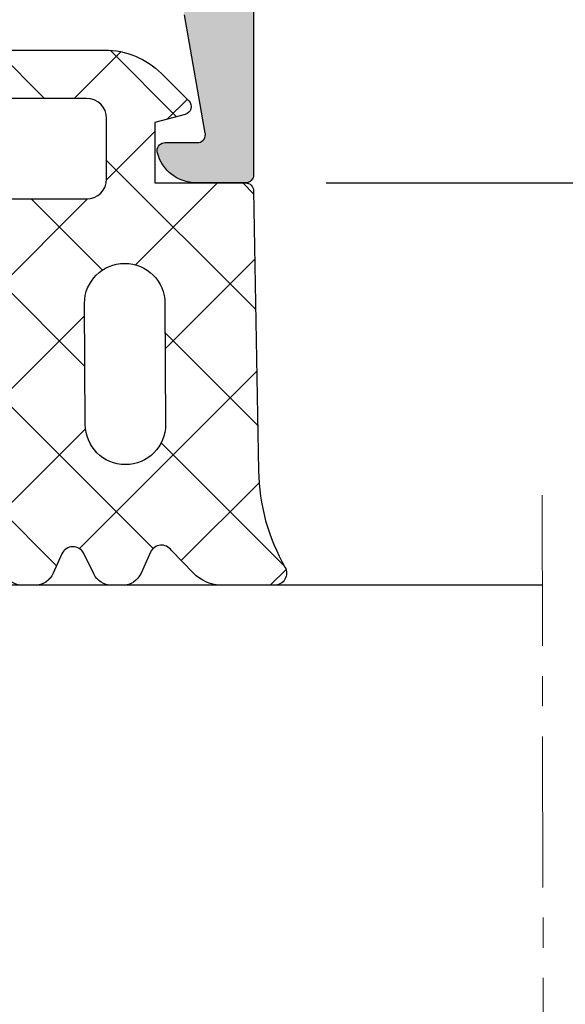
# Model space of a CAD drawing. Units: millimetres. Extents: x 22516 to 34041, y 5237 to 11307.
# Drawn here: x 22920 to 22934, y 7596 to 7621 of the extents above; entities that cross this region are included whole.
import ezdxf

# ---------------------------------------------------------------- set-up
doc = ezdxf.new("R2010")
doc.units = ezdxf.units.MM
doc.linetypes.add('MITTE', pattern=[2, 1.25, -0.25, 0.25, -0.25])
for name, color, linetype in [('150055$0$PROFIL', 3, 'Continuous'), ('150055$0$Schraffur', 253, 'Continuous'), ('6-16-4$0$GLAS', 6, 'Continuous'), ('BEM', 7, 'Continuous'), ('DICHTUNG', 4, 'Continuous'), ('SCHRAFFUR', 253, 'Continuous')]:
    doc.layers.add(name, color=color, linetype=linetype)
doc.styles.add('TEXT', font='arial.ttf')
doc.dimstyles.new('TSG_1_2(2)', dxfattribs={"dimtxt": 8, "dimasz": 7, "dimexe": 1, "dimexo": 2, "dimgap": 0.5, "dimtad": 0, "dimdec": 1, "dimzin": 9, "dimdsep": 46, "dimtxsty": 'TEXT', "dimcen": -1, "dimclrd": 7, "dimclre": 7, "dimclrt": 4, "dimadec": 0, "dimazin": 0, "dimtfac": 0.7, "dimtdec": 1, "dimtmove": 0, "dimatfit": 2, "dimfxl": 1, "dimtolj": 1, "dimtzin": 9, "dimarcsym": 0})

# ---------------------------------------------------------------- blocks, each defined once
blk = doc.blocks.new('*D1334')
at = {"layer": 'BEM', "color": 7, "lineweight": -2}
for p, q in [((22941.18624117336, 7620.21604218275), (22941.18624117336, 7623.71604218275)), ((22927.74370411637, 7616.71604218275), (22942.18624117336, 7616.71604218275)), ((22941.18624117336, 7616.71604218275), (22941.18624117336, 7614.885892114534)), ((22941.18624117336, 7606.71604218275), (22941.18624117336, 7608.546192250959)), ((22936.19860164184, 7606.71604218275), (22942.18624117336, 7606.71604218275)), ((22941.18624117336, 7603.21604218275), (22941.18624117336, 7599.71604218275))]:
    blk.add_line(p, q, dxfattribs=at)
at = {"layer": 'BEM', "color": 7}
for points in [[(22940.60290784003, 7620.21604218275), (22941.7695745067, 7620.21604218275), (22941.18624117336, 7616.71604218275)], [(22940.60290784003, 7603.21604218275), (22941.7695745067, 7603.21604218275), (22941.18624117336, 7606.71604218275)]]:
    blk.add_solid(points, dxfattribs=at)
at = {"layer": 'DEFPOINTS', "color": 0}
for p in [(22925.74370411637, 7616.71604218275), (22934.19860164184, 7606.71604218275), (22941.18624117336, 7606.71604218275)]:
    blk.add_point(p, dxfattribs=at)
at = {"layer": 'BEM', "color": 4, "insert": (22941.18624117336, 7611.71604218275), "char_height": 4, "attachment_point": 5, "rotation": 90, "style": 'TEXT'}
blk.add_mtext('\\A1;10', dxfattribs=at)
blk = doc.blocks.new('*D1335')
at = {"layer": 'BEM', "color": 7, "lineweight": -2}
for p, q in [((22936.19860164184, 7606.71604218275), (22942.18624117336, 7606.71604218275)), ((22941.18624117336, 7603.21604218275), (22941.18624117336, 7593.691485566102)), ((22941.18624117336, 7578.21604218275), (22941.18624117336, 7587.005264556552)), ((22933.18624117336, 7574.71604218275), (22942.18624117336, 7574.71604218275))]:
    blk.add_line(p, q, dxfattribs=at)
at = {"layer": 'BEM', "color": 7}
for points in [[(22940.60290784003, 7603.21604218275), (22941.7695745067, 7603.21604218275), (22941.18624117336, 7606.71604218275)], [(22940.60290784003, 7578.21604218275), (22941.7695745067, 7578.21604218275), (22941.18624117336, 7574.71604218275)]]:
    blk.add_solid(points, dxfattribs=at)
at = {"layer": 'DEFPOINTS', "color": 0}
for p in [(22934.19860164184, 7606.71604218275), (22941.18624117336, 7606.71604218275), (22931.18624117336, 7574.71604218275)]:
    blk.add_point(p, dxfattribs=at)
at = {"layer": 'BEM', "color": 4, "insert": (22941.18624117336, 7590.34837506133), "char_height": 4, "attachment_point": 5, "rotation": 90, "style": 'TEXT'}
blk.add_mtext('\\A1;32', dxfattribs=at)
blk = doc.blocks.new('*D1336')
at = {"layer": 'BEM', "color": 7, "lineweight": -2}
for p, q in [((22927.74370411637, 7616.71604218275), (22949.71345214654, 7616.71604218275)), ((22948.71345214654, 7613.21604218275), (22948.71345214654, 7596.165564692982)), ((22948.71345214654, 7572.21604218275), (22948.71345214654, 7589.266519672518)), ((22927.74370411637, 7568.71604218275), (22949.71345214654, 7568.71604218275))]:
    blk.add_line(p, q, dxfattribs=at)
at = {"layer": 'BEM', "color": 7}
for points in [[(22948.13011881321, 7613.21604218275), (22949.29678547987, 7613.21604218275), (22948.71345214654, 7616.71604218275)], [(22948.13011881321, 7572.21604218275), (22949.29678547987, 7572.21604218275), (22948.71345214654, 7568.71604218275)]]:
    blk.add_solid(points, dxfattribs=at)
at = {"layer": 'DEFPOINTS', "color": 0}
for p in [(22925.74370411637, 7616.71604218275), (22925.74370411637, 7568.71604218275), (22948.71345214654, 7568.71604218275)]:
    blk.add_point(p, dxfattribs=at)
at = {"layer": 'BEM', "color": 4, "insert": (22948.71345214654, 7592.716042182754), "char_height": 4, "attachment_point": 5, "rotation": 90, "style": 'TEXT'}
blk.add_mtext('\\A1;48', dxfattribs=at)
blk = doc.blocks.new('*D1337')
at = {"layer": 'BEM', "color": 7, "lineweight": -2}
for p, q in [((22927.74370411637, 7616.71604218275), (22949.71345214654, 7616.71604218275)), ((22948.71345214654, 7613.21604218275), (22948.71345214654, 7596.165564692982)), ((22948.71345214654, 7572.21604218275), (22948.71345214654, 7589.266519672518)), ((22927.74370411637, 7568.71604218275), (22949.71345214654, 7568.71604218275))]:
    blk.add_line(p, q, dxfattribs=at)
at = {"layer": 'BEM', "color": 7}
for points in [[(22948.13011881321, 7613.21604218275), (22949.29678547987, 7613.21604218275), (22948.71345214654, 7616.71604218275)], [(22948.13011881321, 7572.21604218275), (22949.29678547987, 7572.21604218275), (22948.71345214654, 7568.71604218275)]]:
    blk.add_solid(points, dxfattribs=at)
at = {"layer": 'DEFPOINTS', "color": 0}
for p in [(22925.74370411637, 7616.71604218275), (22925.74370411637, 7568.71604218275), (22948.71345214654, 7568.71604218275)]:
    blk.add_point(p, dxfattribs=at)
at = {"layer": 'BEM', "color": 4, "insert": (22948.71345214654, 7592.716042182754), "char_height": 4, "attachment_point": 5, "rotation": 90, "style": 'TEXT'}
blk.add_mtext('\\A1;48', dxfattribs=at)

msp = doc.modelspace()

# ---------------------------------------------------------------- hatches: boundary and pattern name
at = {"layer": '150055$0$Schraffur'}
h = msp.add_hatch(color=256, dxfattribs=at)
edge = h.paths.add_edge_path()
edge.add_line((22924.14370411637, 7646.71604218275), (22877.74370514905, 7646.716042182751))
edge.add_line((22877.74370514905, 7646.71604218275), (22877.74370514905, 7637.01604218275))
edge.add_arc((22878.74370514905, 7637.01604218275), 0.9999999999999999, 180, 270)
edge.add_line((22878.74370514905, 7636.01604218275), (22879.64370463271, 7636.01604218275))
edge.add_arc((22879.64370463271, 7635.816042182749), 0.2000000000006139, 0, 89.99999999973949, ccw=False)
edge.add_line((22879.84370463271, 7635.816042182749), (22879.84370463271, 7635.216042182749))
edge.add_arc((22879.64370463271, 7635.21604218275), 0.2000000000005002, 270.0000000001954, 359.99999999973943, ccw=False)
edge.add_line((22879.64370463271, 7635.01604218275), (22878.74370514905, 7635.01604218275))
edge.add_arc((22878.74370514905, 7634.01604218275), 0.9999999999999999, 89.99999999999999, 180)
edge.add_line((22877.74370514905, 7634.01604218275), (22877.74370514905, 7631.816042182749))
edge.add_arc((22878.74370514905, 7631.816042182749), 0.9999999999999999, 180, 270)
edge.add_line((22878.74370514905, 7630.816042182749), (22879.64370463271, 7630.816042182749))
edge.add_arc((22879.64370463271, 7630.616042182748), 0.1999999999990223, 0, 90.00000000019543, ccw=False)
edge.add_line((22879.84370463271, 7630.616042182748), (22879.84370463271, 7630.016042182748))
edge.add_arc((22879.64370463271, 7630.01604218275), 0.2000000000006139, -89.99999999973937, 0, ccw=False)
edge.add_line((22879.64370463271, 7629.816042182749), (22878.74370514905, 7629.816042182749))
edge.add_arc((22878.74370514905, 7628.816042182749), 0.9999999999999999, 89.99999999999999, 180)
edge.add_line((22877.74370514905, 7628.816042182749), (22877.74370514905, 7625.216042182749))
edge.add_arc((22879.24370514905, 7625.21604218275), 1.5, 180, 270)
edge.add_line((22879.24370514905, 7623.71604218275), (22885.74370514905, 7623.71604218275))
edge.add_arc((22885.74370514905, 7624.21604218275), 0.5, 269.9999999999739, 360)
edge.add_arc((22886.74370514905, 7624.21604218275), 0.4999999999999999, 90, 180, ccw=False)
edge.add_line((22886.74370514905, 7624.71604218275), (22888.74370514905, 7624.71604218275))
edge.add_arc((22888.74370514905, 7624.21604218275), 0.5, 0, 90.00000000002609, ccw=False)
edge.add_arc((22889.74370514905, 7624.21604218275), 0.4999999999999999, 180, 270)
edge.add_line((22889.74370514905, 7623.71604218275), (22893.14370514904, 7623.71604218275))
edge.add_arc((22893.14370514905, 7624.21604218275), 0.5000000000001136, 269.9999999999739, 360)
edge.add_arc((22894.14370514905, 7624.21604218275), 0.4999999999999999, 90, 180, ccw=False)
edge.add_line((22894.14370514905, 7624.71604218275), (22896.14370514905, 7624.71604218275))
edge.add_arc((22896.14370514905, 7624.21604218275), 0.5, 0, 90.00000000002609, ccw=False)
edge.add_line((22896.64370514905, 7624.21604218275), (22896.64370514905, 7618.915399478213))
edge.add_arc((22896.84370411637, 7618.916042182747), 0.1999999999991068, 180.1841216039466, 270.0000000002605)
edge.add_line((22896.84370411637, 7618.71604218275), (22899.59729411637, 7618.71604218275))
edge.add_arc((22899.59729411637, 7618.51604218275), 0.1999999999998124, 29.952095877717284, 90.00000000013029, ccw=False)
edge.add_arc((22899.94370411637, 7618.71604218275), 0.2000000000003012, 210.0479272571489, 329.9520727434654)
edge.add_arc((22900.29011411637, 7618.516042182746), 0.2000000000002594, 90.00000000019543, 150.0479041212495, ccw=False)
edge.add_line((22900.29011411637, 7618.71604218275), (22901.59729411637, 7618.71604218275))
edge.add_arc((22901.59729411637, 7618.51604218275), 0.1999999999998124, 29.952095877717284, 90.00000000013029, ccw=False)
edge.add_arc((22901.94370411637, 7618.71604218275), 0.2000000000003012, 210.0479272571489, 329.9520727434654)
edge.add_arc((22902.29011411637, 7618.516042182746), 0.2000000000002594, 90.00000000019543, 150.0479041212495, ccw=False)
edge.add_line((22902.29011411637, 7618.71604218275), (22905.04370411637, 7618.716042182749))
edge.add_arc((22905.04370411637, 7618.916042182747), 0.2000000000007276, 270.0000000002605, 360)
edge.add_line((22905.24370411637, 7618.916042182747), (22905.24370411637, 7624.216042182748))
edge.add_arc((22905.74370411637, 7624.21604218275), 0.4999999999999999, 90, 180, ccw=False)
edge.add_line((22905.74370411637, 7624.71604218275), (22907.74370411637, 7624.71604218275))
edge.add_arc((22907.74370411637, 7624.21604218275), 0.4999999999999999, 0, 90, ccw=False)
edge.add_arc((22908.74370411637, 7624.21604218275), 0.4999999999999999, 180, 270)
edge.add_line((22908.74370411637, 7623.71604218275), (22912.14370411637, 7623.71604218275))
edge.add_arc((22912.14370411637, 7624.21604218275), 0.4999999999999999, 270, 360)
edge.add_arc((22913.14370411637, 7624.21604218275), 0.4999999999999999, 90, 180, ccw=False)
edge.add_line((22913.14370411637, 7624.71604218275), (22915.14370411637, 7624.71604218275))
edge.add_arc((22915.14370411637, 7624.21604218275), 0.4999999999999999, 0, 90, ccw=False)
edge.add_arc((22916.14370411637, 7624.21604218275), 0.4999999999999999, 180, 270)
edge.add_line((22916.14370411637, 7623.71604218275), (22922.64370411637, 7623.71604218275))
edge.add_arc((22922.64370411637, 7625.21604218275), 1.5, 270, 360)
edge.add_line((22924.14370411637, 7625.21604218275), (22924.14370411637, 7628.81604218275))
edge.add_arc((22923.14370411637, 7628.816042182749), 0.9999999999999999, -1.272221872585407e-14, 89.99999999999999)
edge.add_line((22923.14370411637, 7629.816042182749), (22922.24370463271, 7629.81604218275))
edge.add_arc((22922.24370463271, 7630.01604218275), 0.1999999999999318, 180, 270, ccw=False)
edge.add_line((22922.04370463271, 7630.01604218275), (22922.04370463271, 7630.61604218275))
edge.add_arc((22922.24370463271, 7630.616042182748), 0.1999999999990223, 89.99999999980457, 180, ccw=False)
edge.add_line((22922.24370463271, 7630.816042182749), (22923.14370411637, 7630.816042182749))
edge.add_arc((22923.14370411637, 7631.816042182749), 0.9999999999999999, 270, 360)
edge.add_line((22924.14370411637, 7631.816042182749), (22924.14370411637, 7634.01604218275))
edge.add_arc((22923.14370411637, 7634.01604218275), 0.9999999999999999, -1.272221872585407e-14, 89.99999999999999)
edge.add_line((22923.14370411637, 7635.01604218275), (22922.24370463271, 7635.01604218275))
edge.add_arc((22922.24370463271, 7635.21604218275), 0.1999999999999318, 180.0000000002605, 270, ccw=False)
edge.add_line((22922.04370463271, 7635.21604218275), (22922.04370463271, 7635.81604218275))
edge.add_arc((22922.24370463271, 7635.816042182749), 0.2000000000006139, 90.00000000026063, 180, ccw=False)
edge.add_line((22922.24370463271, 7636.01604218275), (22923.14370411637, 7636.01604218275))
edge.add_arc((22923.14370411637, 7637.01604218275), 0.9999999999999999, 270, 360)
edge.add_line((22924.14370411637, 7637.01604218275), (22924.14370411637, 7646.716042182749))
edge = h.paths.add_edge_path()
edge.add_line((22925.94370411637, 7646.71604218275), (22875.94370411637, 7646.71604218275))
edge.add_line((22875.94370411637, 7646.71604218275), (22875.94370411637, 7616.91604218275))
edge.add_arc((22876.14370411637, 7616.916042182747), 0.1999999999998181, 180, 270)
edge.add_line((22876.14370411637, 7616.71604218275), (22877.36910814905, 7616.716042182751))
edge.add_arc((22877.36910814904, 7617.71604218275), 0.9999999999999899, 270, 345.5454211841567)
edge.add_arc((22878.14370514905, 7617.51604218275), 0.1999999999998768, 345.6371310493176, 450)
edge.add_line((22878.14370514905, 7617.71604218275), (22877.34370514905, 7617.716042182748))
edge.add_arc((22877.34370514905, 7617.916042182747), 0.200000000002811, 169.9999999999914, 269.9999999991532, ccw=False)
edge.add_line((22877.14674359844, 7617.950771818283), (22877.66495423152, 7620.889690360416))
edge.add_arc((22878.64976198454, 7620.71604218275), 0.9999999999999504, 90.00000000001302, 169.9999999999938, ccw=False)
edge.add_line((22878.64976198454, 7621.71604218275), (22881.44370514904, 7621.71604218275))
edge.add_line((22881.44370514904, 7621.71604218275), (22881.74370514904, 7622.01604218275))
edge.add_line((22881.74370514905, 7622.01604218275), (22882.04370514904, 7621.716042182749))
edge.add_line((22882.04370514904, 7621.71604218275), (22884.83764831355, 7621.716042182749))
edge.add_arc((22884.83764831355, 7620.716042182747), 1.000000000000029, 10.000000000057412, 90.00000000001302, ccw=False)
edge.add_line((22885.82245606657, 7620.889690360415), (22886.34066669965, 7617.950771818281))
edge.add_arc((22886.14370514905, 7617.916042182747), 0.200000000000255, -89.99999999993491, 9.999999999887677, ccw=False)
edge.add_line((22886.14370514905, 7617.71604218275), (22885.34370514905, 7617.716042182753))
edge.add_arc((22885.34370514905, 7617.516042182746), 0.2000000000035381, 90.00000000084677, 194.3628689496019)
edge.add_arc((22886.11830214904, 7617.716042182747), 0.9999999999993381, 194.4545788156381, 270.0000000000912)
edge.add_line((22886.11830214905, 7616.71604218275), (22889.04370411637, 7616.71604218275))
edge.add_arc((22889.04370411637, 7617.21604218275), 0.4999999999999999, 270, 360)
edge.add_line((22889.54370411637, 7617.21604218275), (22889.54370411637, 7618.01604218275))
edge.add_arc((22889.34370411637, 7618.01604218275), 0.1999999999998181, -1.272221872585407e-14, 89.99999999999999)
edge.add_line((22889.34370411637, 7618.21604218275), (22888.54370411637, 7618.21604218275))
edge.add_arc((22888.54370411637, 7619.21604218275), 0.9999999999999999, 180, 270, ccw=False)
edge.add_line((22887.54370411637, 7619.21604218275), (22887.54370411637, 7620.71604218275))
edge.add_arc((22888.54370411637, 7620.71604218275), 0.9999999999999999, 90, 180, ccw=False)
edge.add_line((22888.54370411637, 7621.71604218275), (22893.44370411637, 7621.71604218275))
edge.add_arc((22893.44370411637, 7620.71604218275), 0.9999999999999999, 0, 90, ccw=False)
edge.add_line((22894.44370411637, 7620.71604218275), (22894.44370411637, 7616.91604218275))
edge.add_arc((22894.64370411637, 7616.916042182747), 0.1999999999998181, 180, 270)
edge.add_line((22894.64370411637, 7616.71604218275), (22896.24370411637, 7616.71604218275))
edge.add_arc((22896.24370411637, 7616.51604218275), 0.1999999999998181, 0, 90.00000000006509, ccw=False)
edge.add_line((22896.44370411637, 7616.51604218275), (22896.44370411637, 7615.11604218275))
edge.add_arc((22896.24370411637, 7615.116042182748), 0.2000000000006139, -89.99999999980457, 0, ccw=False)
edge.add_line((22896.24370411637, 7614.916042182747), (22896.14370411637, 7614.916042182746))
edge.add_arc((22896.14370411637, 7614.716042182747), 0.1999999999998181, 89.99999999999999, 179.9999999997395)
edge.add_line((22895.94370411637, 7614.71604218275), (22895.94370411637, 7613.266107284194))
edge.add_arc((22896.94370411637, 7613.266107284191), 0.9999999999972116, 180, 200.0000089781342)
edge.add_line((22896.00401154918, 7612.924086993618), (22896.44370411637, 7611.716042182748))
edge.add_line((22896.44370411637, 7611.71604218275), (22896.44370411637, 7605.623148963937))
edge.add_arc((22895.94370411637, 7605.623148963936), 0.5000000000000416, -44.999999999999886, 0, ccw=False)
edge.add_line((22896.29725750696, 7605.269595573343), (22896.09015072577, 7605.062488792158))
edge.add_arc((22896.44370411637, 7604.708935401562), 0.5000000000008986, 135.0000000000921, 180.0000000001042)
edge.add_line((22895.94370411637, 7604.708935401562), (22895.94370411637, 7603.233041362269))
edge.add_arc((22896.94370411637, 7603.233041362269), 0.9999999999997237, 180, 199.9999999999937)
edge.add_line((22896.00401149558, 7602.891021218944), (22897.3798885439, 7599.110830096753))
edge.add_arc((22897.94370411637, 7599.316042182749), 0.599999999999703, 200.000000000099, 359.9999999999131)
edge.add_line((22898.54370411637, 7599.316042182749), (22898.54370411637, 7600.316042182749))
edge.add_line((22898.54370411637, 7600.316042182749), (22898.9437040814, 7600.54698216256))
edge.add_arc((22898.84370411637, 7600.720187263505), 0.2000000000006635, 299.9999884325607, 360)
edge.add_line((22899.04370411637, 7600.720187263505), (22899.04370411637, 7601.511897101991))
edge.add_arc((22898.84370411637, 7601.511897101991), 0.1999999999995306, -1.272221872585407e-14, 60.00001156770386)
edge.add_line((22898.9437040814, 7601.685102202937), (22898.54370411637, 7601.916042182747))
edge.add_line((22898.54370411637, 7601.916042182747), (22898.9437040814, 7602.146982162558))
edge.add_arc((22898.84370411637, 7602.320187263504), 0.199999999999815, 299.9999884324654, 360.0000000002605)
edge.add_line((22899.04370411637, 7602.320187263504), (22899.04370411637, 7603.11189710199))
edge.add_arc((22898.84370411637, 7603.111897101993), 0.2000000000000992, 359.9999999997394, 420.0000115674783)
edge.add_line((22898.9437040814, 7603.285102202939), (22898.54370411637, 7603.51604218275))
edge.add_line((22898.54370411637, 7603.51604218275), (22898.9437040814, 7603.74698216256))
edge.add_arc((22898.84370411637, 7603.920187263506), 0.199999999999417, 299.9999884323526, 360)
edge.add_line((22899.04370411637, 7603.920187263506), (22899.04370411637, 7604.711897101993))
edge.add_arc((22898.84370411637, 7604.711897101992), 0.1999999999995875, -1.272221872585407e-14, 60.00001156759102)
edge.add_line((22898.9437040814, 7604.885102202938), (22898.54370411637, 7605.116042182749))
edge.add_line((22898.54370411637, 7605.116042182748), (22898.9437040814, 7605.346982162559))
edge.add_arc((22898.84370411637, 7605.520187263504), 0.199999999999417, 299.9999884323526, 360)
edge.add_line((22899.04370411637, 7605.520187263504), (22899.04370411637, 7606.31189710199))
edge.add_arc((22898.84370411637, 7606.31189710199), 0.200000000000834, -1.272221872585407e-14, 60.00001156743924)
edge.add_line((22898.9437040814, 7606.48510220294), (22898.54370411637, 7606.71604218275))
edge.add_line((22898.54370411637, 7606.71604218275), (22898.9437040814, 7606.946982162562))
edge.add_arc((22898.84370411637, 7607.120187263507), 0.199999999999417, 299.9999884323526, 360)
edge.add_line((22899.04370411637, 7607.120187263507), (22899.04370411637, 7607.911897101993))
edge.add_arc((22898.84370411637, 7607.911897101993), 0.1999999999995306, -1.272221872585407e-14, 60.00001156770386)
edge.add_line((22898.9437040814, 7608.085102202938), (22898.54370411637, 7608.316042182749))
edge.add_line((22898.54370411637, 7608.316042182749), (22898.9437040814, 7608.54698216256))
edge.add_arc((22898.84370411637, 7608.720187263505), 0.2000000000007771, 299.9999884325607, 360)
edge.add_line((22899.04370411637, 7608.720187263505), (22899.04370411637, 7609.511897101991))
edge.add_arc((22898.84370411637, 7609.511897101991), 0.1999999999995306, -1.272221872585407e-14, 60.00001156770386)
edge.add_line((22898.9437040814, 7609.685102202937), (22898.54370411637, 7609.916042182747))
edge.add_line((22898.54370411637, 7609.916042182747), (22898.9437040814, 7610.146982162558))
edge.add_arc((22898.84370411637, 7610.320187263504), 0.199999999999815, 299.9999884324654, 360.0000000002605)
edge.add_line((22899.04370411637, 7610.320187263504), (22899.04370411637, 7611.11189710199))
edge.add_arc((22898.84370411637, 7611.111897101993), 0.2000000000000992, 359.9999999997394, 420.0000115674783)
edge.add_line((22898.9437040814, 7611.285102202939), (22898.54370411637, 7611.51604218275))
edge.add_line((22898.54370411637, 7611.51604218275), (22898.9437040814, 7611.74698216256))
edge.add_arc((22898.84370411637, 7611.920187263506), 0.199999999999417, 299.9999884323526, 360)
edge.add_line((22899.04370411637, 7611.920187263506), (22899.04370411637, 7612.711897101992))
edge.add_arc((22898.84370411637, 7612.711897101992), 0.2000000000008339, -1.272221872585407e-14, 60.00001156743926)
edge.add_line((22898.9437040814, 7612.885102202938), (22898.54370411637, 7613.116042182749))
edge.add_line((22898.54370411637, 7613.116042182748), (22898.9437040814, 7613.346982162559))
edge.add_arc((22898.84370411637, 7613.520187263504), 0.199999999999417, 299.9999884323526, 360)
edge.add_line((22899.04370411637, 7613.520187263504), (22899.04370411637, 7615.407751507774))
edge.add_arc((22899.54370411637, 7615.407751507773), 0.4999999999997516, 119.9999999999878, 180, ccw=False)
edge.add_line((22899.29370411637, 7615.840764209668), (22900.69370463271, 7616.649054884641))
edge.add_arc((22900.94370463271, 7616.21604218275), 0.4999999999999011, 59.99999999998971, 120.00000000003291, ccw=False)
edge.add_line((22901.19370463271, 7616.649054884641), (22902.59370411637, 7615.840764805884))
edge.add_arc((22902.34370411637, 7615.407752103991), 0.4999999999997516, 0, 60.00000000001222, ccw=False)
edge.add_line((22902.84370411637, 7615.407752103991), (22902.84370411637, 7614.320187263505))
edge.add_arc((22903.04370411637, 7614.320187263504), 0.2000000000000423, 179.9999999997395, 240.0000115673653)
edge.add_line((22902.94370415134, 7614.146982162558), (22903.34370411637, 7613.916042182747))
edge.add_line((22903.34370411637, 7613.916042182747), (22902.94370415133, 7613.685102202937))
edge.add_arc((22903.04370411637, 7613.511897101991), 0.1999999999995875, 119.9999884324089, 180)
edge.add_line((22902.84370411637, 7613.511897101991), (22902.84370411637, 7612.720187263505))
edge.add_arc((22903.04370411637, 7612.720187263505), 0.200000000000834, 180, 240.0000115674392)
edge.add_line((22902.94370415134, 7612.546982162559), (22903.34370411637, 7612.316042182748))
edge.add_line((22903.34370411637, 7612.316042182749), (22902.94370415133, 7612.085102202938))
edge.add_arc((22903.04370411637, 7611.911897101993), 0.199999999999417, 119.9999884323526, 180)
edge.add_line((22902.84370411637, 7611.911897101993), (22902.84370411637, 7611.120187263507))
edge.add_arc((22903.04370411637, 7611.120187263507), 0.2000000000006634, 180, 240.0000115674392)
edge.add_line((22902.94370415134, 7610.946982162561), (22903.34370411637, 7610.71604218275))
edge.add_line((22903.34370411637, 7610.71604218275), (22902.94370415133, 7610.485102202939))
edge.add_arc((22903.04370411637, 7610.31189710199), 0.199999999999417, 119.9999884323526, 180)
edge.add_line((22902.84370411637, 7610.31189710199), (22902.84370411637, 7609.520187263504))
edge.add_arc((22903.04370411637, 7609.520187263504), 0.1999999999994738, 180, 240.0000115677603)
edge.add_line((22902.94370415134, 7609.346982162559), (22903.34370411637, 7609.116042182748))
edge.add_line((22903.34370411637, 7609.116042182748), (22902.94370415133, 7608.885102202937))
edge.add_arc((22903.04370411637, 7608.711897101992), 0.2000000000007771, 119.9999884325608, 180)
edge.add_line((22902.84370411637, 7608.711897101992), (22902.84370411637, 7607.920187263506))
edge.add_arc((22903.04370411637, 7607.920187263506), 0.199999999999758, 180, 240.0000115675346)
edge.add_line((22902.94370415134, 7607.74698216256), (22903.34370411637, 7607.51604218275))
edge.add_line((22903.34370411637, 7607.51604218275), (22902.94370415133, 7607.285102202939))
edge.add_arc((22903.04370411637, 7607.111897101993), 0.1999999999998148, 119.9999884324654, 180.0000000002605)
edge.add_line((22902.84370411637, 7607.11189710199), (22902.84370411637, 7606.320187263504))
edge.add_arc((22903.04370411637, 7606.320187263504), 0.2000000000000422, 179.9999999997395, 240.0000115675346)
edge.add_line((22902.94370415134, 7606.146982162558), (22903.34370411637, 7605.916042182747))
edge.add_line((22903.34370411637, 7605.916042182747), (22902.94370415133, 7605.685102202937))
edge.add_arc((22903.04370411637, 7605.511897101991), 0.199999999999417, 119.9999884323526, 180)
edge.add_line((22902.84370411637, 7605.511897101991), (22902.84370411637, 7604.720187263505))
edge.add_arc((22903.04370411637, 7604.720187263505), 0.2000000000006634, 180, 240.0000115674392)
edge.add_line((22902.94370415134, 7604.546982162559), (22903.34370411637, 7604.316042182748))
edge.add_line((22903.34370411637, 7604.316042182749), (22902.94370415133, 7604.085102202938))
edge.add_arc((22903.04370411637, 7603.911897101993), 0.199999999999417, 119.9999884323526, 180)
edge.add_line((22902.84370411637, 7603.911897101993), (22902.84370411637, 7603.120187263507))
edge.add_arc((22903.04370411637, 7603.120187263507), 0.2000000000006634, 180, 240.0000115674392)
edge.add_line((22902.94370415134, 7602.946982162561), (22903.34370411637, 7602.71604218275))
edge.add_line((22903.34370411637, 7602.71604218275), (22902.94370415133, 7602.485102202939))
edge.add_arc((22903.04370411637, 7602.31189710199), 0.199999999999417, 119.9999884323526, 180)
edge.add_line((22902.84370411637, 7602.31189710199), (22902.84370411637, 7601.520187263504))
edge.add_arc((22903.04370411637, 7601.520187263504), 0.1999999999994738, 180, 240.0000115677603)
edge.add_line((22902.94370415134, 7601.346982162559), (22903.34370411637, 7601.116042182748))
edge.add_line((22903.34370411637, 7601.116042182748), (22902.94370415133, 7600.885102202937))
edge.add_arc((22903.04370411637, 7600.711897101992), 0.1999999999995874, 119.9999884324089, 180)
edge.add_line((22902.84370411637, 7600.711897101992), (22902.84370411637, 7599.920187263505))
edge.add_arc((22903.04370411637, 7599.920187263506), 0.1999999999994738, 180, 240.0000115677603)
edge.add_line((22902.94370415134, 7599.74698216256), (22903.34370411637, 7599.51604218275))
edge.add_line((22903.34370411637, 7599.51604218275), (22903.34370411637, 7599.316042182749))
edge.add_arc((22903.94370411637, 7599.316042182749), 0.5999999999998166, 180.0000000000868, 339.9999999999083)
edge.add_line((22904.50751968884, 7599.110830096753), (22905.88339673715, 7602.891021218944))
edge.add_arc((22904.94370411637, 7603.233041362269), 0.9999999999999524, 339.9999999999529, 359.9999999999479)
edge.add_line((22905.94370411637, 7603.233041362269), (22905.94370411637, 7604.708935401562))
edge.add_arc((22905.44370411637, 7604.708935401562), 0.5000000000012065, 359.9999999998958, 404.999999999908)
edge.add_line((22905.79725750696, 7605.062488792155), (22905.59015072578, 7605.269595573341))
edge.add_arc((22905.94370411637, 7605.623148963936), 0.5000000000000422, 180, 225, ccw=False)
edge.add_line((22905.44370411637, 7605.623148963936), (22905.44370411637, 7611.716042182749))
edge.add_line((22905.44370411637, 7611.71604218275), (22905.88339668356, 7612.924086993621))
edge.add_arc((22904.94370411637, 7613.266107284195), 0.9999999999974377, 339.9999910218124, 359.999999999948)
edge.add_line((22905.94370411637, 7613.266107284191), (22905.94370411637, 7614.716042182748))
edge.add_arc((22905.74370411637, 7614.716042182747), 0.2000000000005002, 2.605383172867655e-10, 89.99999999980457)
edge.add_line((22905.74370411637, 7614.916042182747), (22905.64370411637, 7614.916042182747))
edge.add_arc((22905.64370411637, 7615.116042182748), 0.2000000000006139, 180, 269.99999999973943, ccw=False)
edge.add_line((22905.44370411637, 7615.116042182748), (22905.44370411637, 7616.516042182748))
edge.add_arc((22905.64370411637, 7616.51604218275), 0.1999999999998181, 89.99999999993491, 180, ccw=False)
edge.add_line((22905.64370411637, 7616.71604218275), (22907.24370411637, 7616.71604218275))
edge.add_arc((22907.24370411637, 7616.916042182747), 0.1999999999998181, 269.9999999999349, 360)
edge.add_line((22907.44370411637, 7616.916042182747), (22907.44370411637, 7620.716042182748))
edge.add_arc((22908.44370411637, 7620.71604218275), 0.9999999999999999, 90, 180, ccw=False)
edge.add_line((22908.44370411637, 7621.71604218275), (22913.34370411637, 7621.71604218275))
edge.add_arc((22913.34370411637, 7620.71604218275), 0.9999999999999999, 0, 90, ccw=False)
edge.add_line((22914.34370411637, 7620.71604218275), (22914.34370411637, 7619.21604218275))
edge.add_arc((22913.34370411637, 7619.21604218275), 0.9999999999999999, -90, 0, ccw=False)
edge.add_line((22913.34370411637, 7618.21604218275), (22912.54370411637, 7618.21604218275))
edge.add_arc((22912.54370411637, 7618.01604218275), 0.1999999999999318, 89.99999999999999, 180)
edge.add_line((22912.34370411637, 7618.01604218275), (22912.34370411637, 7617.216042182749))
edge.add_arc((22912.84370411637, 7617.21604218275), 0.4999999999999999, 180, 270)
edge.add_line((22912.84370411637, 7616.71604218275), (22915.76910711636, 7616.716042182748))
edge.add_arc((22915.76910711637, 7617.716042182747), 1.000000000001015, 270.0000000000521, 345.5454211844416)
edge.add_arc((22916.54370411637, 7617.51604218275), 0.1999999999998469, 345.6371310501234, 450.0000000001303)
edge.add_line((22916.54370411637, 7617.71604218275), (22915.74370411637, 7617.716042182746))
edge.add_arc((22915.74370411637, 7617.916042182747), 0.2000000000034567, 169.9999999997462, 269.9999999990229, ccw=False)
edge.add_line((22915.54674256577, 7617.950771818283), (22916.06495319885, 7620.889690360416))
edge.add_arc((22917.04976095186, 7620.716042182747), 1.000000000000708, 90.00000000002609, 169.9999999999493, ccw=False)
edge.add_line((22917.04976095186, 7621.71604218275), (22919.84370411637, 7621.71604218275))
edge.add_line((22919.84370411637, 7621.71604218275), (22920.14370411637, 7622.01604218275))
edge.add_line((22920.14370411637, 7622.01604218275), (22920.44370411637, 7621.716042182749))
edge.add_line((22920.44370411637, 7621.71604218275), (22923.23764728088, 7621.716042182749))
edge.add_arc((22923.23764728088, 7620.716042182747), 1.00000000000003, 10.000000000059686, 90.00000000001302, ccw=False)
edge.add_line((22924.22245503389, 7620.889690360415), (22924.74066566697, 7617.950771818281))
edge.add_arc((22924.54370411637, 7617.916042182747), 0.200000000000255, -89.99999999993491, 9.999999999887677, ccw=False)
edge.add_line((22924.54370411637, 7617.71604218275), (22923.74370411637, 7617.716042182751))
edge.add_arc((22923.74370411637, 7617.51604218275), 0.1999999999997913, 90.00000000000001, 194.3628689509671)
edge.add_arc((22924.51830111637, 7617.71604218275), 1.000000000000628, 194.4545788158302, 269.9999999999349)
edge.add_line((22924.51830111637, 7616.71604218275), (22925.74370411637, 7616.71604218275))
edge.add_arc((22925.74370411637, 7616.916042182747), 0.1999999999998181, 269.9999999999349, 360)
edge.add_line((22925.94370411637, 7616.916042182747), (22925.94370411637, 7646.716042182748))
at = {"layer": 'DICHTUNG', "linetype": 'Continuous'}
h = msp.add_hatch(dxfattribs=at)
h.set_pattern_fill('ANSI37', scale=0.63, angle=-1.272221872585407e-14, style=0)
h.set_pattern_definition([(44.99999999999999, (22928.18459488858, 7608.542734080521), (-1.414390339068391, 1.414390339068392), []), (135, (22928.18459488858, 7608.542734080521), (-1.414390339068392, -1.414390339068391), [])])
edge = h.paths.add_edge_path()
edge.add_arc((22914.90018213441, 7607.016152386552), 0.3000000000005808, 89.99942798233678, 269.9994279823423, ccw=False)
edge.add_line((22914.90018512949, 7607.316152386537), (22917.14354511998, 7607.316129989747))
edge.add_arc((22917.14355510357, 7608.316129989696), 1.000000000000126, 269.9994279823047, 325.9999999999775)
edge.add_line((22917.97259267613, 7607.756937086226), (22918.01801071279, 7607.824272094639))
edge.add_arc((22917.81075131964, 7607.964070320507), 0.2499999999999246, -34.00000000001251, 145.9999999999779)
edge.add_line((22917.60349192651, 7608.103868546375), (22917.13162248587, 7607.414293183448))
edge.add_arc((22916.96581497137, 7607.526131764143), 0.1999999999995321, -90.00057201792009, -34.00000000026171, ccw=False)
edge.add_line((22916.96581297465, 7607.326131764153), (22914.63896500083, 7607.326154994453))
edge.add_arc((22914.63896699755, 7607.526154994443), 0.2000000000000189, 180.0202890127529, 269.9994279822065, ccw=False)
edge.add_line((22914.43896701009, 7607.526084172429), (22914.43872301301, 7608.215127168442))
edge.add_arc((22914.18872301301, 7608.215127168442), 0.2499999999999014, -2.525360417082032e-11, 157.6122000387305)
edge.add_arc((22913.77264079358, 7608.386520244948), 0.2000000000002453, -85.99999999992309, -22.387799961159487, ccw=False)
edge.add_line((22913.78659208833, 7608.187007434895), (22911.93985767349, 7608.031434861517))
edge.add_arc((22912.24888250875, 7604.234704359455), 3.809285871932649, 94.65318115802636, 181.8605499515773)
edge.add_line((22908.44160486386, 7604.111028214508), (22908.44160097944, 7601.001531978533))
edge.add_arc((22908.24163147527, 7601.005024456234), 0.2000000000002964, -91.00057201752088, -1.0005720175208808, ccw=False)
edge.add_line((22908.23813899757, 7600.80505495206), (22907.63823048504, 7600.815532385165))
edge.add_arc((22907.64172296275, 7601.015501889339), 0.2000000000000875, 178.999427982417, 268.9994279824088, ccw=False)
edge.add_line((22907.44175345857, 7601.01899436704), (22907.44175345857, 7604.128268191868))
edge.add_arc((22912.24866777004, 7604.235590943858), 4.808112246071406, 94.5159018759739, 181.2790157871277, ccw=False)
edge.add_line((22911.87009731532, 7609.02877650063), (22913.78659208833, 7609.189227193453))
edge.add_arc((22913.80054338308, 7608.989714383401), 0.1999999999999147, 30.387799961446376, 94.00000000020981, ccw=False)
edge.add_arc((22914.18872301301, 7609.217346927), 0.2499999999999337, 210.3877999611945, 359.999999999939)
edge.add_line((22914.43872301301, 7609.217346927), (22914.43872301301, 7616.51604218275))
edge.add_arc((22914.63872301301, 7616.51604218275), 0.2000000000000428, 89.99999999993412, 179.9999999999359, ccw=False)
edge.add_line((22914.63872301301, 7616.716042182749), (22916.88872301301, 7616.716042182749))
edge.add_line((22916.88872301301, 7616.716042182749), (22916.88872301301, 7618.216042182749))
edge.add_line((22916.88872301301, 7618.216042182749), (22916.13695920399, 7618.417476688275))
edge.add_arc((22916.18872301301, 7618.610661853533), 0.2000000000001686, 134.9999999999385, 254.9999999999541, ccw=False)
edge.add_line((22916.04730165677, 7618.752083209771), (22916.72547419212, 7619.430255745122))
edge.add_arc((22918.1396877545, 7618.016042182749), 2.000000000000616, 90.00000000001972, 135.0000000000198, ccw=False)
edge.add_line((22918.1396877545, 7620.01604218275), (22920.18872301301, 7620.01604218275))
edge.add_line((22920.18872301301, 7620.01604218275), (22922.23775827152, 7620.01604218275))
edge.add_arc((22922.23775827152, 7618.016042182749), 2.000000000000615, 44.999999999980105, 89.99999999998028, ccw=False)
edge.add_line((22923.65197183389, 7619.430255745122), (22924.33014436924, 7618.752083209771))
edge.add_arc((22924.18872301301, 7618.610661853533), 0.2000000000002314, -74.99999999992338, 45.00000000003081, ccw=False)
edge.add_line((22924.24048682203, 7618.417476688275), (22923.48872301301, 7618.216042182749))
edge.add_line((22923.48872301301, 7618.216042182749), (22923.48872301301, 7616.716042182749))
edge.add_line((22923.48872301301, 7616.716042182749), (22925.74218356039, 7616.716042182749))
edge.add_arc((22925.74218356039, 7616.51604218275), 0.1999999999997684, 0.999999999962597, 89.99999999996231, ccw=False)
edge.add_line((22925.94215309942, 7616.519532664037), (22926.06364176369, 7609.559451749233))
edge.add_arc((22931.06288023947, 7609.64671378142), 4.999999999998267, 181.0000000000088, 209.7590820649744)
edge.add_arc((22926.46184345855, 7607.016036959645), 0.300000000000327, -90.00057201766703, 29.759082064977918, ccw=False)
edge.add_line((22926.46184046347, 7606.71603695966), (22925.15895034452, 7606.716049967183))
edge.add_arc((22925.15896032811, 7607.716049967133), 1.000000000000158, 223.9993269416007, 269.9994279823209, ccw=False)
edge.add_line((22924.43961236762, 7607.021400046868), (22923.89945062961, 7607.580767050645))
edge.add_arc((22923.65073473476, 7607.413016033813), 0.300000000000014, 33.99842100601789, 156.0000000000223)
edge.add_line((22923.37667109747, 7607.535037026735), (22923.14411448414, 7607.012706321201))
edge.add_arc((22922.68734175533, 7607.216074642739), 0.4999999999997143, -90.00057201770062, -24.00000000002359, ccw=False)
edge.add_line((22922.68733676353, 7606.716074642764), (22922.41847315507, 7606.716077326989))
edge.add_arc((22922.41847814686, 7607.216077326963), 0.4999999999997328, 206.0000000000454, 269.9994279823987, ccw=False)
edge.add_line((22921.96908112372, 7606.996891753569), (22921.7207080193, 7607.506132083688))
edge.add_arc((22921.45106980542, 7607.374620739651), 0.2999999999999393, 26.00000000002697, 156.0000000000687)
edge.add_line((22921.17700616812, 7607.496641732573), (22920.96155394259, 7607.012728110994))
edge.add_arc((22920.50478121376, 7607.216096432532), 0.4999999999997474, -90.00057201769812, -24.000000000025977, ccw=False)
edge.add_line((22920.50477622197, 7606.716096432558), (22920.2000707874, 7606.716099474613))
edge.add_arc((22920.20007577919, 7607.216099474587), 0.4999999999997364, 206.0000000000458, 269.99942798239863, ccw=False)
edge.add_line((22919.75067875605, 7606.996913901193), (22919.52104308996, 7607.467736789525))
edge.add_arc((22919.25140487607, 7607.336225445488), 0.2999999999998672, 25.99999999999746, 156.0000000000982)
edge.add_line((22918.97734123878, 7607.45824643841), (22918.92276597786, 7607.377335286729))
edge.add_arc((22917.67920961903, 7608.216124641935), 1.500000000000097, -90.00057201766799, -33.999999999999716, ccw=False)
edge.add_line((22917.67919464364, 7606.71612464201), (22914.90017913933, 7606.716152386566))
edge = h.paths.add_edge_path(flags=16)
edge.add_arc((22922.73872301301, 7613.715889680365), 0.9999999999999929, 89.9999999999996, 180.0000000000004, ccw=False)
edge.add_arc((22922.73872301301, 7613.715889680365), 1, 0, 90, ccw=False)
edge.add_line((22923.73872301301, 7613.715889680365), (22923.75618273887, 7610.715127238199))
edge.add_arc((22922.75618273887, 7610.715127238199), 1, -90, 0, ccw=False)
edge.add_arc((22922.75618273887, 7610.715127238199), 1, -180, -90, ccw=False)
edge.add_line((22921.75618273887, 7610.715127238199), (22921.73872301301, 7613.715889680365))
edge = h.paths.add_edge_path(flags=16)
edge.add_arc((22917.63872301301, 7613.715889680365), 1, 90, 180, ccw=False)
edge.add_arc((22917.63872301301, 7613.715889680365), 1, 0, 90, ccw=False)
edge.add_line((22918.63872301301, 7613.715889680365), (22918.65618273887, 7610.715127238199))
edge.add_arc((22917.65618273887, 7610.715127238199), 1.000000000000227, -90.00000000001302, -1.3017142919125035e-11, ccw=False)
edge.add_arc((22917.65618273887, 7610.715127238199), 0.9999999999999822, -180.00000000000102, -89.99999999999898, ccw=False)
edge.add_line((22916.65618273887, 7610.715127238199), (22916.63872301301, 7613.715889680365))
edge = h.paths.add_edge_path(flags=16)
edge.add_line((22918.08872301301, 7618.31604218275), (22918.08872301301, 7616.81604218275))
edge.add_arc((22918.58872301301, 7616.81604218275), 0.5, 180, 270)
edge.add_line((22918.58872301301, 7616.31604218275), (22921.78872301301, 7616.31604218275))
edge.add_arc((22921.78872301301, 7616.81604218275), 0.5, -90.00000000000001, -1.272221872585407e-14)
edge.add_line((22922.28872301301, 7616.81604218275), (22922.28872301301, 7618.31604218275))
edge.add_arc((22921.78872301301, 7618.31604218275), 0.5, -1.272221872585407e-14, 89.99999999999999)
edge.add_line((22921.78872301301, 7618.81604218275), (22918.58872301301, 7618.81604218275))
edge.add_arc((22918.58872301301, 7618.31604218275), 0.5, 89.99999999999999, 180)

# ---------------------------------------------------------------- linework, layer by layer
at = {"layer": '150055$0$PROFIL'}
msp.add_lwpolyline([(22925.94370411637, 7646.71604218275), (22925.94370411637, 7616.916042182747, -0.414213562373095), (22925.74370411638, 7616.71604218275), (22924.51830111637, 7616.71604218275, -0.3421104866464548), (22923.54995529168, 7617.466429755572, -0.06275201284802388), (22923.54370411637, 7617.51604218275, -0.414213562373095), (22923.74370411638, 7617.71604218275), (22924.54370411637, 7617.71604218275, 0.414213562373095), (22924.74370411638, 7617.916042182747, 0.04366094290851379), (22924.74066566697, 7617.950771818279), (22924.22245503389, 7620.889690360415, 0.3639702342662028)], format="xyb", dxfattribs=at)
at = {"layer": '6-16-4$0$GLAS'}
msp.add_line((22933.11480565082, 7606.714766017129), (22912.87226859383, 7606.714766017129), dxfattribs=at)
at = {"layer": 'DICHTUNG'}
msp.add_lwpolyline([(22918.1396877545, 7620.01604218275), (22920.18872301301, 7620.01604218275), (22922.23775827152, 7620.01604218275, -0.198912367379659), (22923.65197183389, 7619.430255745122), (22924.33014436925, 7618.752083209771, -0.5773502691893584), (22924.24048682203, 7618.417476688275), (22923.48872301301, 7618.216042182749), (22923.48872301301, 7616.716042182749), (22925.74218356039, 7616.716042182749, -0.4091108014277077), (22925.94215309942, 7616.519532664037), (22926.06364176369, 7609.559451749233, 0.126147995052183), (22926.72227950276, 7607.16494319484, -0.5759528389139431), (22926.46184046347, 7606.71603695966), (22925.15895034452, 7606.716049967183, -0.2034527585460499), (22924.43961236762, 7607.021400046868), (22923.89945062961, 7607.580767050645, 0.5890542966527489), (22923.37667109747, 7607.535037026735), (22923.14411448414, 7607.012706321201, -0.2962162098582123), (22922.68733676353, 7606.716074642764), (22922.41847315507, 7606.716077326989, -0.2867426846429133), (22921.96908112372, 7606.996891753569), (22921.72070801931, 7607.506132083688, 0.6370702608077513), (22921.17700616812, 7607.496641732573), (22920.96155394259, 7607.012728110994, -0.2962162098581884), (22920.50477622197, 7606.716096432558), (22920.2000707874, 7606.716099474613, -0.286742684642913), (22919.75067875605, 7606.996913901193)], format="xyb", dxfattribs=at)
for points in [[(22918.08872301301, 7618.31604218275), (22918.08872301301, 7616.81604218275, 0.4142135623730951), (22918.58872301301, 7616.31604218275), (22921.78872301301, 7616.31604218275, 0.4142135623730951), (22922.28872301301, 7616.81604218275), (22922.28872301301, 7618.31604218275, 0.4142135623730951), (22921.78872301301, 7618.81604218275), (22918.58872301301, 7618.81604218275, 0.4142135623730951)], [(22921.73872301301, 7613.715889680365, -0.4142135623730992), (22922.73872301301, 7614.715889680365, -0.4142135623730951), (22923.73872301301, 7613.715889680365), (22923.75618273887, 7610.715127238199, -0.4142135623730951), (22922.75618273887, 7609.715127238199, -0.4142135623730951), (22921.75618273887, 7610.715127238199)]]:
    msp.add_lwpolyline(points, format="xyb", close=True, dxfattribs=at)
at = {"layer": 'SCHRAFFUR', "linetype": 'MITTE', "lineweight": 5, "ltscale": 3}
msp.add_line((22933.11480565082, 7608.957660035787), (22933.18624117336, 7573.081097716167), dxfattribs=at)

# ---------------------------------------------------------------- dimensions: what is measured, and where the dimension line sits
at = {"layer": 'BEM'}
for p1, picture, middle in [((22925.74370411637, 7616.71604218275), '*D1334', (22941.18624117336, 7611.71604218275)), ((22931.18624117336, 7574.71604218275), '*D1335', (22941.18624117336, 7590.34837506133))]:
    dim = msp.add_linear_dim(base=(22941.18624117336, 7606.71604218275), p1=p1, p2=(22934.19860164184, 7606.71604218275), angle=90, dimstyle='TSG_1_2(2)', override={"dimtxt": 4, "dimasz": 3.5}, dxfattribs=at)
    dim.commit()
    dim.dimension.update_dxf_attribs({"geometry": picture, "text_midpoint": middle, "dimtype": 160})
for picture in ['*D1336', '*D1337']:
    dim = msp.add_linear_dim(base=(22948.71345214654, 7568.71604218275), p1=(22925.74370411637, 7616.71604218275), p2=(22925.74370411637, 7568.71604218275), angle=90, text='48', dimstyle='TSG_1_2(2)', override={"dimtxt": 4, "dimasz": 3.5}, dxfattribs=at)
    dim.commit()
    dim.dimension.update_dxf_attribs({"geometry": picture, "text_midpoint": (22948.71345214654, 7592.716042182754)})

doc.saveas('drawing.dxf')
